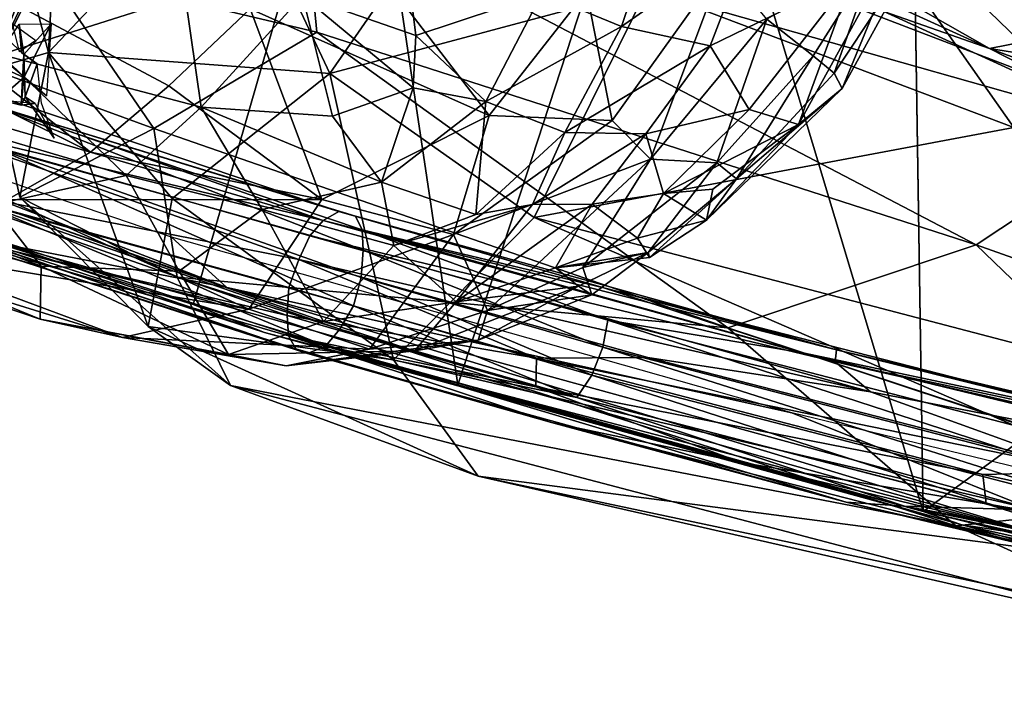
# Model space of a CAD drawing. Units: inches. Extents: x -15 to 15, y -15 to 15.
# Drawn here: x -5 to -3.4, y -14.1 to -13 of the extents above; entities that cross this region are included whole.
import ezdxf

# ---------------------------------------------------------------- set-up
doc = ezdxf.new("R2010")
doc.units = ezdxf.units.IN
doc.header["$MEASUREMENT"] = 0
doc.layers.add('SEAT-FABRIC', color=5, linetype='Continuous')
doc.layers.add('SEAT-SHELL', color=5, linetype='Continuous')

msp = doc.modelspace()

# ---------------------------------------------------------------- linework, layer by layer
at = {"layer": 'SEAT-FABRIC'}
for points in [[(-2.6207, -13.1066, 23.985), (-4.2544, -12.6688, 24.9356), (-4.1257, -12.5999, 25.017)], [(-2.7764, -12.892, 24.2407), (-2.6207, -13.1066, 23.985), (-4.1257, -12.5999, 25.017)], [(-3.9456, -12.9475, 26.4099), (-3.3579, -13.1707, 26.1942), (-3.7529, -12.6074, 26.3764)], [(-3.3579, -13.1707, 26.1942), (-2.5019, -12.9282, 25.9887), (-3.7529, -12.6074, 26.3764)], [(-5.6551, -12.8021, 27.1622), (-4.8374, -13.2101, 26.5554), (-5.5139, -12.6757, 27.247)], [(-4.8374, -13.2101, 26.5554), (-4.7118, -13.1036, 26.6311), (-5.5139, -12.6757, 27.247)], [(-5.5139, -12.6757, 27.247), (-4.7118, -13.1036, 26.6311), (-4.5814, -12.98, 26.683)], [(-3.1451, -13.1773, 24.1968), (-4.4962, -12.794, 24.9624), (-4.2544, -12.6688, 24.9356)], [(-4.2544, -12.6688, 24.9356), (-2.6207, -13.1066, 23.985), (-3.1451, -13.1773, 24.1968)], [(-4.131, -12.7095, 25.0462), (-3.8644, -12.7779, 24.6752), (-3.3968, -13.0436, 24.5523)], [(-3.9, -12.867, 24.9009), (-4.131, -12.7095, 25.0462), (-3.3968, -13.0436, 24.5523)], [(-4.8458, -12.7575, 25.5091), (-4.8529, -12.7159, 25.3237), (-4.9964, -13.0768, 25.4265)], [(-4.8529, -12.7159, 25.3237), (-4.9128, -12.9133, 25.2586), (-4.9964, -13.0768, 25.4265)], [(-4.4537, -13.0837, 26.3327), (-4.6142, -12.7422, 26.1906), (-4.9043, -13.0503, 25.9491)], [(-4.9043, -13.0503, 25.9491), (-4.6142, -12.7422, 26.1906), (-4.8891, -12.752, 25.7791)], [(-4.6142, -12.7422, 26.1906), (-4.4537, -13.0837, 26.3327), (-4.2328, -12.7643, 26.4051)], [(-4.8458, -12.7575, 25.5091), (-4.9964, -13.0768, 25.4265), (-4.9416, -12.9111, 25.7097)], [(-4.9043, -13.0503, 25.9491), (-4.8891, -12.752, 25.7791), (-4.9416, -12.9111, 25.7097)], [(-4.2328, -12.7643, 26.4051), (-4.4537, -13.0837, 26.3327), (-3.9456, -12.9475, 26.4099)], [(-3.1577, -12.9966, 24.1491), (-3.3968, -13.0436, 24.5523), (-3.8644, -12.7779, 24.6752)], [(-4.9709, -13.2862, 26.4698), (-4.8374, -13.2101, 26.5554), (-5.6551, -12.8021, 27.1622)], [(-4.4744, -13.0174, 24.8931), (-4.9128, -12.9133, 25.2586), (-4.4962, -12.794, 24.9624)], [(-4.5814, -12.98, 26.683), (-4.1985, -13.151, 26.3169), (-4.4621, -12.8067, 26.7348)], [(-3.4182, -13.3586, 24.3249), (-4.4744, -13.0174, 24.8931), (-4.4962, -12.794, 24.9624)], [(-4.4962, -12.794, 24.9624), (-3.1451, -13.1773, 24.1968), (-3.4182, -13.3586, 24.3249)], [(-4.1985, -13.151, 26.3169), (-4.0428, -12.9519, 26.3745), (-4.4621, -12.8067, 26.7348)], [(-3.9251, -12.826, 25.1034), (-3.9863, -13.0087, 25.0831), (-4.114, -12.9559, 25.0636)], [(-3.7759, -12.8611, 25.1574), (-3.9863, -13.0087, 25.0831), (-3.9251, -12.826, 25.1034)], [(-3.5194, -12.8314, 25.2631), (-3.7029, -13.1659, 25.3334), (-3.6159, -12.9278, 25.2246)], [(-3.6329, -13.1081, 25.4171), (-3.7029, -13.1659, 25.3334), (-3.5194, -12.8314, 25.2631)], [(-3.4953, -12.8561, 25.4499), (-3.6329, -13.1081, 25.4171), (-3.5194, -12.8314, 25.2631)], [(-3.6459, -13.0834, 25.55), (-3.6329, -13.1081, 25.4171), (-3.4953, -12.8561, 25.4499)], [(-3.6459, -13.0834, 25.55), (-3.4953, -12.8561, 25.4499), (-3.5806, -12.8992, 25.624)], [(-3.8446, -13.0396, 25.1668), (-3.9863, -13.0087, 25.0831), (-3.7759, -12.8611, 25.1574)], [(-3.9, -12.867, 24.9009), (-3.3968, -13.0436, 24.5523), (-3.2683, -13.1095, 24.7179)], [(-3.4619, -12.9215, 24.9691), (-3.9, -12.867, 24.9009), (-3.2683, -13.1095, 24.7179)], [(-3.8446, -13.0396, 25.1668), (-3.7759, -12.8611, 25.1574), (-3.6159, -12.9278, 25.2246)], [(-3.7537, -12.9966, 25.9692), (-3.6794, -13.0557, 25.6306), (-3.5806, -12.8992, 25.624)], [(-3.6459, -13.0834, 25.55), (-3.5806, -12.8992, 25.624), (-3.6794, -13.0557, 25.6306)], [(-4.6857, -12.9596, 25.0239), (-4.9807, -13.0532, 25.1714), (-4.9978, -12.9049, 25.1718)], [(-4.9964, -13.0768, 25.4265), (-4.9043, -13.0503, 25.9491), (-4.9416, -12.9111, 25.7097)], [(-4.9128, -12.9133, 25.2586), (-4.7355, -13.172, 25.0709), (-4.9964, -13.0768, 25.4265)], [(-4.9128, -12.9133, 25.2586), (-4.4744, -13.0174, 24.8931), (-4.7355, -13.172, 25.0709)], [(-4.0013, -13.1591, 26.1302), (-3.824, -12.9114, 26.1717), (-4.0428, -12.9519, 26.3745)], [(-4.0013, -13.1591, 26.1302), (-3.9401, -13.2214, 25.9422), (-3.824, -12.9114, 26.1717)], [(-3.9401, -13.2214, 25.9422), (-3.7537, -12.9966, 25.9692), (-3.824, -12.9114, 26.1717)], [(-3.7818, -13.1414, 25.231), (-3.8446, -13.0396, 25.1668), (-3.6159, -12.9278, 25.2246)], [(-3.7818, -13.1414, 25.231), (-3.6159, -12.9278, 25.2246), (-3.7029, -13.1659, 25.3334)], [(-3.4619, -12.9215, 24.9691), (-3.2683, -13.1095, 24.7179), (-2.6754, -12.9917, 24.5352)], [(-4.4975, -12.9593, 24.9687), (-4.3258, -12.9449, 24.99), (-4.3158, -13.0232, 24.9586)], [(-4.4537, -13.0837, 26.3327), (-4.1262, -13.3147, 26.2706), (-3.9456, -12.9475, 26.4099)], [(-4.3158, -13.0232, 24.9586), (-4.3258, -12.9449, 24.99), (-4.114, -12.9559, 25.0636)], [(-3.9456, -12.9475, 26.4099), (-4.1262, -13.3147, 26.2706), (-3.3579, -13.1707, 26.1942)], [(-4.66, -13.1378, 25.0383), (-4.9807, -13.0532, 25.1714), (-4.6857, -12.9596, 25.0239)], [(-4.66, -13.1378, 25.0383), (-4.6857, -12.9596, 25.0239), (-4.4975, -12.9593, 24.9687)], [(-4.4497, -13.1522, 24.9914), (-4.66, -13.1378, 25.0383), (-4.4975, -12.9593, 24.9687)], [(-4.3158, -13.0232, 24.9586), (-4.3204, -13.1067, 24.9637), (-4.4975, -12.9593, 24.9687)], [(-4.4497, -13.1522, 24.9914), (-4.4975, -12.9593, 24.9687), (-4.3204, -13.1067, 24.9637)], [(-4.2038, -13.1286, 24.9888), (-4.3158, -13.0232, 24.9586), (-4.114, -12.9559, 25.0636)], [(-3.9863, -13.0087, 25.0831), (-4.2038, -13.1286, 24.9888), (-4.114, -12.9559, 25.0636)], [(-4.0428, -12.9519, 26.3745), (-4.1985, -13.151, 26.3169), (-4.0013, -13.1591, 26.1302)], [(-4.7118, -13.1036, 26.6311), (-4.4665, -13.2858, 26.3196), (-4.5814, -12.98, 26.683)], [(-4.4665, -13.2858, 26.3196), (-4.1985, -13.151, 26.3169), (-4.5814, -12.98, 26.683)], [(-3.9401, -13.2214, 25.9422), (-3.8337, -13.227, 25.5895), (-3.7537, -12.9966, 25.9692)], [(-3.6794, -13.0557, 25.6306), (-3.7537, -12.9966, 25.9692), (-3.8337, -13.227, 25.5895)], [(-3.0047, -13.1888, 24.3956), (-3.3968, -13.0436, 24.5523), (-3.1577, -12.9966, 24.1491)], [(-4.968, -13.0307, 25.331), (-4.9513, -13.0048, 25.3471), (-4.948, -13.0502, 25.3247)], [(-4.9248, -13.031, 25.3375), (-4.951, -13.049, 25.3418), (-4.9623, -13.0039, 25.3479)], [(-4.9002, -13.0044, 25.3337), (-4.944, -13.0533, 25.3435), (-4.9513, -13.0048, 25.3471)], [(-4.9513, -13.0048, 25.3471), (-4.944, -13.0533, 25.3435), (-4.948, -13.0502, 25.3247)], [(-4.9439, -13.0901, 25.2953), (-4.944, -13.0533, 25.3435), (-4.9002, -13.0044, 25.3337)], [(-4.9077, -13.1198, 25.2976), (-4.9439, -13.0901, 25.2953), (-4.9002, -13.0044, 25.3337)], [(-4.0772, -13.1784, 25.0542), (-4.2038, -13.1286, 24.9888), (-3.9863, -13.0087, 25.0831)], [(-4.0772, -13.1784, 25.0542), (-3.9863, -13.0087, 25.0831), (-3.8446, -13.0396, 25.1668)], [(-3.8162, -13.4915, 24.5958), (-4.7355, -13.172, 25.0709), (-4.4744, -13.0174, 24.8931)], [(-4.4744, -13.0174, 24.8931), (-3.4182, -13.3586, 24.3249), (-3.8162, -13.4915, 24.5958)], [(-4.2038, -13.1286, 24.9888), (-4.3204, -13.1067, 24.9637), (-4.3158, -13.0232, 24.9586)], [(-4.0772, -13.1784, 25.0542), (-3.8446, -13.0396, 25.1668), (-3.9473, -13.1805, 25.1576)], [(-3.8446, -13.0396, 25.1668), (-3.7818, -13.1414, 25.231), (-3.9473, -13.1805, 25.1576)], [(-3.0047, -13.1888, 24.3956), (-2.889, -13.1252, 24.5861), (-3.3968, -13.0436, 24.5523)], [(-2.889, -13.1252, 24.5861), (-3.2683, -13.1095, 24.7179), (-3.3968, -13.0436, 24.5523)], [(-4.9807, -13.0532, 25.1714), (-4.7799, -13.2472, 25.136), (-5.1136, -13.1487, 25.2912)], [(-4.9964, -13.0768, 25.4265), (-4.9503, -13.2822, 25.3934), (-4.9043, -13.0503, 25.9491)], [(-4.9807, -13.0532, 25.1714), (-4.66, -13.1378, 25.0383), (-4.7799, -13.2472, 25.136)], [(-4.9503, -13.2822, 25.3934), (-4.7447, -13.4895, 25.7804), (-4.9043, -13.0503, 25.9491)], [(-4.944, -13.0533, 25.3435), (-4.9439, -13.0901, 25.2953), (-4.9485, -13.1349, 25.3222)], [(-4.944, -13.0533, 25.3435), (-4.9485, -13.1349, 25.3222), (-4.9417, -13.1212, 25.3607)], [(-4.944, -13.0533, 25.3435), (-4.9229, -13.0685, 25.4007), (-4.948, -13.0502, 25.3247)], [(-4.9417, -13.1212, 25.3607), (-4.9229, -13.0685, 25.4007), (-4.944, -13.0533, 25.3435)], [(-4.7064, -13.2842, 26.107), (-4.9043, -13.0503, 25.9491), (-4.7447, -13.4895, 25.7804)], [(-4.7064, -13.2842, 26.107), (-4.4537, -13.0837, 26.3327), (-4.9043, -13.0503, 25.9491)], [(-3.8337, -13.227, 25.5895), (-3.802, -13.2528, 25.5066), (-3.6794, -13.0557, 25.6306)], [(-3.802, -13.2528, 25.5066), (-3.6459, -13.0834, 25.55), (-3.6794, -13.0557, 25.6306)], [(-4.7355, -13.172, 25.0709), (-4.9503, -13.2822, 25.3934), (-4.9964, -13.0768, 25.4265)], [(-4.9705, -13.0782, 25.3019), (-4.9846, -13.1254, 25.3082), (-4.9439, -13.0901, 25.2953)], [(-4.9485, -13.1349, 25.3222), (-4.9439, -13.0901, 25.2953), (-4.9846, -13.1254, 25.3082)], [(-4.7064, -13.2842, 26.107), (-4.3517, -13.543, 26.0044), (-4.4537, -13.0837, 26.3327)], [(-4.3517, -13.543, 26.0044), (-4.1262, -13.3147, 26.2706), (-4.4537, -13.0837, 26.3327)], [(-3.6459, -13.0834, 25.55), (-3.802, -13.2528, 25.5066), (-3.6329, -13.1081, 25.4171)], [(-4.7118, -13.1036, 26.6311), (-4.8374, -13.2101, 26.5554), (-4.4665, -13.2858, 26.3196)], [(-4.3204, -13.1067, 24.9637), (-4.371, -13.2582, 25.039), (-4.4497, -13.1522, 24.9914)], [(-4.2038, -13.1286, 24.9888), (-4.371, -13.2582, 25.039), (-4.3204, -13.1067, 24.9637)], [(-3.6329, -13.1081, 25.4171), (-3.802, -13.2528, 25.5066), (-3.8501, -13.3189, 25.3693)], [(-3.7029, -13.1659, 25.3334), (-3.6329, -13.1081, 25.4171), (-3.8501, -13.3189, 25.3693)], [(-5.6415, -13.1156, 25.7743), (-4.9161, -13.393, 25.3901), (-5.5045, -13.2373, 25.8922)], [(-4.9933, -13.2947, 25.3132), (-4.9161, -13.393, 25.3901), (-5.6415, -13.1156, 25.7743)], [(-4.9485, -13.1349, 25.3222), (-4.9261, -13.1322, 25.3281), (-4.9417, -13.1212, 25.3607)], [(-4.9417, -13.1212, 25.3607), (-4.9261, -13.1322, 25.3281), (-4.8957, -13.1878, 25.3475)], [(-4.9261, -13.1322, 25.3281), (-4.9485, -13.1349, 25.3222), (-4.9846, -13.1254, 25.3082)], [(-4.562, -13.3021, 25.0958), (-4.7799, -13.2472, 25.136), (-4.66, -13.1378, 25.0383)], [(-4.4497, -13.1522, 24.9914), (-4.371, -13.2582, 25.039), (-4.66, -13.1378, 25.0383)], [(-4.371, -13.2582, 25.039), (-4.562, -13.3021, 25.0958), (-4.66, -13.1378, 25.0383)], [(-4.2038, -13.1286, 24.9888), (-4.2199, -13.3101, 25.0964), (-4.371, -13.2582, 25.039)], [(-4.2199, -13.3101, 25.0964), (-4.2038, -13.1286, 24.9888), (-4.0772, -13.1784, 25.0542)], [(-5.1136, -13.1487, 25.2912), (-4.7799, -13.2472, 25.136), (-4.9933, -13.2947, 25.3132)], [(-4.4665, -13.2858, 26.3196), (-4.2559, -13.3418, 26.0992), (-4.1985, -13.151, 26.3169)], [(-4.1985, -13.151, 26.3169), (-4.2559, -13.3418, 26.0992), (-4.0013, -13.1591, 26.1302)], [(-3.7818, -13.1414, 25.231), (-3.9191, -13.2763, 25.1879), (-3.9473, -13.1805, 25.1576)], [(-3.7818, -13.1414, 25.231), (-3.7029, -13.1659, 25.3334), (-3.9191, -13.2763, 25.1879)], [(-4.7355, -13.172, 25.0709), (-4.6983, -13.4106, 25.1811), (-4.9503, -13.2822, 25.3934)], [(-4.7355, -13.172, 25.0709), (-3.8162, -13.4915, 24.5958), (-4.6983, -13.4106, 25.1811)], [(-4.0013, -13.1591, 26.1302), (-4.2559, -13.3418, 26.0992), (-3.9401, -13.2214, 25.9422)], [(-4.1262, -13.3147, 26.2706), (-2.4675, -13.7493, 25.6244), (-3.3579, -13.1707, 26.1942)], [(-3.7029, -13.1659, 25.3334), (-3.8402, -13.2693, 25.251), (-3.9191, -13.2763, 25.1879)], [(-3.8402, -13.2693, 25.251), (-3.7029, -13.1659, 25.3334), (-3.8501, -13.3189, 25.3693)], [(-4.1293, -13.2941, 25.1268), (-4.2199, -13.3101, 25.0964), (-4.0772, -13.1784, 25.0542)], [(-4.1293, -13.2941, 25.1268), (-4.0772, -13.1784, 25.0542), (-3.9473, -13.1805, 25.1576)], [(-4.1293, -13.2941, 25.1268), (-3.9473, -13.1805, 25.1576), (-4.0334, -13.2936, 25.1437)], [(-3.9473, -13.1805, 25.1576), (-3.9191, -13.2763, 25.1879), (-4.0334, -13.2936, 25.1437)], [(-2.6919, -13.6163, 23.9794), (-3.4182, -13.3586, 24.3249), (-3.1451, -13.1773, 24.1968)], [(-4.8374, -13.2101, 26.5554), (-4.9709, -13.2862, 26.4698), (-4.4665, -13.2858, 26.3196)], [(-4.2013, -13.4641, 25.7065), (-3.9401, -13.2214, 25.9422), (-4.2559, -13.3418, 26.0992)], [(-4.2013, -13.4641, 25.7065), (-4.0485, -13.3951, 25.6031), (-3.9401, -13.2214, 25.9422)], [(-3.8337, -13.227, 25.5895), (-3.9401, -13.2214, 25.9422), (-4.0485, -13.3951, 25.6031)], [(-4.0485, -13.3951, 25.6031), (-3.9437, -13.3709, 25.4176), (-3.8337, -13.227, 25.5895)], [(-3.802, -13.2528, 25.5066), (-3.8337, -13.227, 25.5895), (-3.9437, -13.3709, 25.4176)], [(-5.5045, -13.2373, 25.8922), (-4.9161, -13.393, 25.3901), (-4.9181, -13.4777, 25.6758)], [(-5.3266, -13.3395, 26.0854), (-5.5045, -13.2373, 25.8922), (-4.9181, -13.4777, 25.6758)], [(-4.9933, -13.2947, 25.3132), (-4.7799, -13.2472, 25.136), (-4.6953, -13.4007, 25.2398)], [(-4.562, -13.3021, 25.0958), (-4.6953, -13.4007, 25.2398), (-4.7799, -13.2472, 25.136)], [(-4.371, -13.2582, 25.039), (-4.3514, -13.3594, 25.1393), (-4.562, -13.3021, 25.0958)], [(-4.371, -13.2582, 25.039), (-4.2199, -13.3101, 25.0964), (-4.3514, -13.3594, 25.1393)], [(-3.802, -13.2528, 25.5066), (-3.9437, -13.3709, 25.4176), (-3.9416, -13.3787, 25.3201)], [(-3.8501, -13.3189, 25.3693), (-3.802, -13.2528, 25.5066), (-3.9416, -13.3787, 25.3201)], [(-4.6131, -13.584, 25.3888), (-4.7447, -13.4895, 25.7804), (-4.9503, -13.2822, 25.3934)], [(-4.6131, -13.584, 25.3888), (-4.9503, -13.2822, 25.3934), (-4.6983, -13.4106, 25.1811)], [(-3.9191, -13.2763, 25.1879), (-3.9611, -13.3478, 25.2306), (-4.0334, -13.2936, 25.1437)], [(-3.8501, -13.3189, 25.3693), (-3.9611, -13.3478, 25.2306), (-3.9191, -13.2763, 25.1879)], [(-3.8402, -13.2693, 25.251), (-3.8501, -13.3189, 25.3693), (-3.9191, -13.2763, 25.1879)], [(-4.5835, -13.4618, 26.0486), (-4.9709, -13.2862, 26.4698), (-5.0744, -13.3409, 26.3546)], [(-4.9933, -13.2947, 25.3132), (-4.6953, -13.4007, 25.2398), (-4.9161, -13.393, 25.3901)], [(-4.9709, -13.2862, 26.4698), (-4.5835, -13.4618, 26.0486), (-4.4665, -13.2858, 26.3196)], [(-4.3517, -13.543, 26.0044), (-4.7064, -13.2842, 26.107), (-4.7447, -13.4895, 25.7804)], [(-4.4665, -13.2858, 26.3196), (-4.5835, -13.4618, 26.0486), (-4.2559, -13.3418, 26.0992)], [(-4.3514, -13.3594, 25.1393), (-4.1293, -13.2941, 25.1268), (-4.2515, -13.4497, 25.2461)], [(-4.3514, -13.3594, 25.1393), (-4.2199, -13.3101, 25.0964), (-4.1293, -13.2941, 25.1268)], [(-4.0334, -13.2936, 25.1437), (-4.0921, -13.3955, 25.2257), (-4.2515, -13.4497, 25.2461)], [(-4.1293, -13.2941, 25.1268), (-4.0334, -13.2936, 25.1437), (-4.2515, -13.4497, 25.2461)], [(-4.0334, -13.2936, 25.1437), (-3.9611, -13.3478, 25.2306), (-4.0921, -13.3955, 25.2257)], [(-4.6953, -13.4007, 25.2398), (-4.562, -13.3021, 25.0958), (-4.4641, -13.4815, 25.2968)], [(-4.4641, -13.4815, 25.2968), (-4.562, -13.3021, 25.0958), (-4.3514, -13.3594, 25.1393)], [(-4.3517, -13.543, 26.0044), (-2.7178, -13.9253, 25.4074), (-4.1262, -13.3147, 26.2706)], [(-2.7178, -13.9253, 25.4074), (-2.4675, -13.7493, 25.6244), (-4.1262, -13.3147, 26.2706)], [(-3.8501, -13.3189, 25.3693), (-3.9416, -13.3787, 25.3201), (-3.9611, -13.3478, 25.2306)], [(-5.3266, -13.3395, 26.0854), (-4.786, -13.507, 25.8838), (-5.1671, -13.3657, 26.2343)], [(-4.9181, -13.4777, 25.6758), (-4.786, -13.507, 25.8838), (-5.3266, -13.3395, 26.0854)], [(-4.5835, -13.4618, 26.0486), (-5.0744, -13.3409, 26.3546), (-5.1671, -13.3657, 26.2343)], [(-4.3905, -13.5256, 25.7492), (-4.2559, -13.3418, 26.0992), (-4.5835, -13.4618, 26.0486)], [(-4.2013, -13.4641, 25.7065), (-4.2559, -13.3418, 26.0992), (-4.3905, -13.5256, 25.7492)], [(-4.3514, -13.3594, 25.1393), (-4.2515, -13.4497, 25.2461), (-4.4641, -13.4815, 25.2968)], [(-3.9611, -13.3478, 25.2306), (-3.9416, -13.3787, 25.3201), (-4.0921, -13.3955, 25.2257)], [(-3.0009, -13.761, 24.2469), (-3.8162, -13.4915, 24.5958), (-3.4182, -13.3586, 24.3249)], [(-3.0009, -13.761, 24.2469), (-3.4182, -13.3586, 24.3249), (-2.6919, -13.6163, 23.9794)], [(-4.786, -13.507, 25.8838), (-4.5835, -13.4618, 26.0486), (-5.1671, -13.3657, 26.2343)], [(-4.0921, -13.3955, 25.2257), (-3.9416, -13.3787, 25.3201), (-3.9437, -13.3709, 25.4176)], [(-4.0553, -13.4249, 25.3126), (-4.0921, -13.3955, 25.2257), (-3.9437, -13.3709, 25.4176)], [(-4.034, -13.4389, 25.4295), (-4.0553, -13.4249, 25.3126), (-3.9437, -13.3709, 25.4176)], [(-3.9437, -13.3709, 25.4176), (-4.0485, -13.3951, 25.6031), (-4.034, -13.4389, 25.4295)], [(-4.6159, -13.5346, 25.4731), (-4.9181, -13.4777, 25.6758), (-4.9161, -13.393, 25.3901)], [(-4.6953, -13.4007, 25.2398), (-4.6159, -13.5346, 25.4731), (-4.9161, -13.393, 25.3901)], [(-4.6953, -13.4007, 25.2398), (-4.4641, -13.4815, 25.2968), (-4.6159, -13.5346, 25.4731)], [(-4.0553, -13.4249, 25.3126), (-4.2515, -13.4497, 25.2461), (-4.0921, -13.3955, 25.2257)], [(-4.2013, -13.4641, 25.7065), (-4.034, -13.4389, 25.4295), (-4.0485, -13.3951, 25.6031)], [(-4.6131, -13.584, 25.3888), (-4.6983, -13.4106, 25.1811), (-3.4509, -13.8089, 24.643)], [(-3.8162, -13.4915, 24.5958), (-3.4509, -13.8089, 24.643), (-4.6983, -13.4106, 25.1811)], [(-4.2162, -13.5115, 25.5231), (-4.3181, -13.5283, 25.409), (-4.0553, -13.4249, 25.3126)], [(-4.0553, -13.4249, 25.3126), (-4.3181, -13.5283, 25.409), (-4.2515, -13.4497, 25.2461)], [(-4.034, -13.4389, 25.4295), (-4.2162, -13.5115, 25.5231), (-4.0553, -13.4249, 25.3126)], [(-4.2013, -13.4641, 25.7065), (-4.2162, -13.5115, 25.5231), (-4.034, -13.4389, 25.4295)], [(-4.4641, -13.4815, 25.2968), (-4.2515, -13.4497, 25.2461), (-4.3181, -13.5283, 25.409)], [(-4.786, -13.507, 25.8838), (-4.3905, -13.5256, 25.7492), (-4.5835, -13.4618, 26.0486)], [(-4.3905, -13.5256, 25.7492), (-4.2162, -13.5115, 25.5231), (-4.2013, -13.4641, 25.7065)], [(-4.9181, -13.4777, 25.6758), (-4.6159, -13.5346, 25.4731), (-4.5239, -13.5527, 25.62)], [(-4.786, -13.507, 25.8838), (-4.9181, -13.4777, 25.6758), (-4.5239, -13.5527, 25.62)], [(-4.4641, -13.4815, 25.2968), (-4.3181, -13.5283, 25.409), (-4.6159, -13.5346, 25.4731)], [(-4.7447, -13.4895, 25.7804), (-4.2163, -13.7294, 25.5433), (-4.3517, -13.543, 26.0044)], [(-4.6131, -13.584, 25.3888), (-4.2163, -13.7294, 25.5433), (-4.7447, -13.4895, 25.7804)], [(-3.4509, -13.8089, 24.643), (-3.8162, -13.4915, 24.5958), (-3.0009, -13.761, 24.2469)], [(-4.786, -13.507, 25.8838), (-4.5239, -13.5527, 25.62), (-4.3905, -13.5256, 25.7492)], [(-4.3905, -13.5256, 25.7492), (-4.5239, -13.5527, 25.62), (-4.2162, -13.5115, 25.5231)], [(-4.5239, -13.5527, 25.62), (-4.3181, -13.5283, 25.409), (-4.2162, -13.5115, 25.5231)], [(-4.5239, -13.5527, 25.62), (-4.6159, -13.5346, 25.4731), (-4.3181, -13.5283, 25.409)], [(-4.3517, -13.543, 26.0044), (-4.2163, -13.7294, 25.5433), (-2.7178, -13.9253, 25.4074)], [(-3.0317, -13.9998, 24.7747), (-4.6131, -13.584, 25.3888), (-3.4509, -13.8089, 24.643)], [(-4.2163, -13.7294, 25.5433), (-4.6131, -13.584, 25.3888), (-3.0317, -13.9998, 24.7747)], [(-4.2163, -13.7294, 25.5433), (-2.7856, -14.0333, 25.0593), (-2.7178, -13.9253, 25.4074)], [(-4.2163, -13.7294, 25.5433), (-3.0317, -13.9998, 24.7747), (-2.7856, -14.0333, 25.0593)], [(-3.4509, -13.8089, 24.643), (-3.0009, -13.761, 24.2469), (-2.6408, -13.9882, 24.3825)], [(-3.4509, -13.8089, 24.643), (-2.6408, -13.9882, 24.3825), (-3.0317, -13.9998, 24.7747)]]:
    msp.add_3dface(points, dxfattribs=at)
for points, invisible_edges in [([(-4.9439, -13.0901, 25.2953), (-4.9077, -13.1198, 25.2976), (-5.003, -13.0404, 25.2616)], 12), ([(-4.9705, -13.0782, 25.3019), (-4.9439, -13.0901, 25.2953), (-5.003, -13.0404, 25.2616)], 2), ([(-4.9155, -13.1317, 25.3857), (-4.9229, -13.0685, 25.4007), (-4.9417, -13.1212, 25.3607)], 12), ([(-4.9155, -13.1317, 25.3857), (-4.9417, -13.1212, 25.3607), (-4.8957, -13.1878, 25.3475)], 1)]:
    msp.add_3dface(points, dxfattribs=dict(at, invisible_edges=invisible_edges))
at = {"layer": 'SEAT-SHELL'}
for points in [[(-3.5034, -13.7862, 24.2416), (-3.8922, -12.4906, 21.0315), (-3.5296, -12.1, 19.4037)], [(-4.9131, -12.5763, 22.7768), (-5.7468, -13.0858, 25.3932), (-5.5912, -12.2171, 22.9564)], [(-4.2489, -13.5831, 24.567), (-4.4064, -12.5281, 21.8822), (-3.8922, -12.4906, 21.0315)], [(-3.5034, -13.7862, 24.2416), (-4.2489, -13.5831, 24.567), (-3.8922, -12.4906, 21.0315)], [(-4.6725, -13.4544, 24.7801), (-5.36, -13.2391, 25.1996), (-4.4064, -12.5281, 21.8822)], [(-4.4064, -12.5281, 21.8822), (-5.36, -13.2391, 25.1996), (-4.9131, -12.5763, 22.7768)], [(-4.2489, -13.5831, 24.567), (-4.6725, -13.4544, 24.7801), (-4.4064, -12.5281, 21.8822)], [(-5.36, -13.2391, 25.1996), (-5.7468, -13.0858, 25.3932), (-4.9131, -12.5763, 22.7768)], [(-4.4392, -13.3053, 24.8825), (-6.099, -12.7441, 25.8537), (-5.0008, -13.1328, 25.2679)], [(-5.781, -12.9325, 25.5568), (-6.099, -12.7441, 25.8537), (-4.4643, -13.3193, 24.8412)], [(-4.4643, -13.3193, 24.8412), (-6.099, -12.7441, 25.8537), (-4.4392, -13.3053, 24.8825)], [(-5.743, -12.9928, 25.6516), (-6.5176, -12.7536, 26.1227), (-4.6186, -13.4271, 24.941)], [(-4.6186, -13.4271, 24.941), (-6.5176, -12.7536, 26.1227), (-4.9679, -13.3591, 25.0622)], [(-5.116, -13.1658, 25.1445), (-5.781, -12.9325, 25.5568), (-4.4643, -13.3193, 24.8412)], [(-5.743, -12.9928, 25.6516), (-4.6186, -13.4271, 24.941), (-4.7075, -13.3464, 25.0327)], [(-4.4895, -13.5329, 24.927), (-6.0602, -12.9986, 25.8658), (-5.0966, -13.3366, 25.1822)], [(-5.6785, -13.1266, 25.6521), (-6.0602, -12.9986, 25.8658), (-4.4895, -13.5329, 24.927)], [(-2.7282, -13.9583, 23.9575), (-3.5034, -13.7862, 24.2416), (-2.5417, -13.0838, 21.1411)], [(-5.0189, -13.2909, 25.3273), (-5.6785, -13.1266, 25.6521), (-4.4606, -13.5208, 24.9664)], [(-4.4606, -13.5208, 24.9664), (-5.6785, -13.1266, 25.6521), (-4.4895, -13.5329, 24.927)], [(-4.4021, -13.3343, 24.9638), (-5.0008, -13.1328, 25.2679), (-4.4006, -13.3671, 24.9942)], [(-5.0008, -13.1328, 25.2679), (-4.991, -13.2027, 25.3261), (-4.4006, -13.3671, 24.9942)], [(-4.4392, -13.3053, 24.8825), (-5.0008, -13.1328, 25.2679), (-4.4125, -13.3127, 24.9278)], [(-4.4125, -13.3127, 24.9278), (-5.0008, -13.1328, 25.2679), (-4.4021, -13.3343, 24.9638)], [(-5.1245, -13.2605, 25.1343), (-5.116, -13.1658, 25.1445), (-4.5032, -13.3822, 24.8013)], [(-4.4859, -13.3443, 24.8172), (-5.116, -13.1658, 25.1445), (-4.4643, -13.3193, 24.8412)], [(-4.5032, -13.3822, 24.8013), (-5.116, -13.1658, 25.1445), (-4.4859, -13.3443, 24.8172)], [(-4.991, -13.2027, 25.3261), (-5.0189, -13.2909, 25.3273), (-4.4161, -13.4566, 25.0092)], [(-4.4035, -13.4111, 25.0098), (-4.991, -13.2027, 25.3261), (-4.4161, -13.4566, 25.0092)], [(-4.4006, -13.3671, 24.9942), (-4.991, -13.2027, 25.3261), (-4.4035, -13.4111, 25.0098)], [(-4.9679, -13.3591, 25.0622), (-5.36, -13.2391, 25.1996), (-4.5587, -13.499, 24.7771)], [(-4.6725, -13.4544, 24.7801), (-4.5587, -13.499, 24.7771), (-5.36, -13.2391, 25.1996)], [(-4.5195, -13.427, 24.8032), (-5.1245, -13.2605, 25.1343), (-4.5032, -13.3822, 24.8013)], [(-5.0966, -13.3366, 25.1822), (-5.1245, -13.2605, 25.1343), (-4.522, -13.4718, 24.8192)], [(-4.522, -13.4718, 24.8192), (-5.1245, -13.2605, 25.1343), (-4.5195, -13.427, 24.8032)], [(-4.4379, -13.494, 24.995), (-5.0189, -13.2909, 25.3273), (-4.4606, -13.5208, 24.9664)], [(-4.4161, -13.4566, 25.0092), (-5.0189, -13.2909, 25.3273), (-4.4379, -13.494, 24.995)], [(-4.4643, -13.3193, 24.8412), (-4.4392, -13.3053, 24.8825), (-3.6418, -13.527, 24.5019)], [(-3.6418, -13.527, 24.5019), (-4.4392, -13.3053, 24.8825), (-4.0148, -13.4273, 24.7239)], [(-4.4392, -13.3053, 24.8825), (-4.4125, -13.3127, 24.9278), (-4.0148, -13.4273, 24.7239)], [(-4.0148, -13.4273, 24.7239), (-4.4125, -13.3127, 24.9278), (-4.4021, -13.3343, 24.9638)], [(-4.4859, -13.3443, 24.8172), (-4.4643, -13.3193, 24.8412), (-3.644, -13.546, 24.4515)], [(-3.644, -13.546, 24.4515), (-4.4643, -13.3193, 24.8412), (-3.6418, -13.527, 24.5019)], [(-4.5198, -13.5047, 24.8486), (-5.0966, -13.3366, 25.1822), (-4.522, -13.4718, 24.8192)], [(-4.4895, -13.5329, 24.927), (-5.0966, -13.3366, 25.1822), (-4.5083, -13.5254, 24.8852)], [(-4.5083, -13.5254, 24.8852), (-5.0966, -13.3366, 25.1822), (-4.5198, -13.5047, 24.8486)], [(-4.5032, -13.3822, 24.8013), (-4.4859, -13.3443, 24.8172), (-3.5878, -13.5944, 24.3887)], [(-3.5878, -13.5944, 24.3887), (-4.4859, -13.3443, 24.8172), (-3.644, -13.546, 24.4515)], [(-4.4021, -13.3343, 24.9638), (-4.4006, -13.3671, 24.9942), (-4.0084, -13.4793, 24.7941)], [(-3.6935, -13.5322, 24.6194), (-4.4021, -13.3343, 24.9638), (-4.0084, -13.4793, 24.7941)], [(-4.0148, -13.4273, 24.7239), (-4.4021, -13.3343, 24.9638), (-3.6935, -13.5322, 24.6194)], [(-3.2965, -13.8288, 24.2784), (-4.9679, -13.3591, 25.0622), (-4.5587, -13.499, 24.7771)], [(-4.6186, -13.4271, 24.941), (-4.9679, -13.3591, 25.0622), (-3.2965, -13.8288, 24.2784)], [(-4.6186, -13.4271, 24.941), (-3.7134, -13.6278, 24.5436), (-4.7075, -13.3464, 25.0327)], [(-4.4006, -13.3671, 24.9942), (-4.4035, -13.4111, 25.0098), (-4.0165, -13.5228, 24.8129)], [(-4.0084, -13.4793, 24.7941), (-4.4006, -13.3671, 24.9942), (-4.0165, -13.5228, 24.8129)], [(-4.1229, -13.5405, 24.6026), (-4.5195, -13.427, 24.8032), (-4.5032, -13.3822, 24.8013)], [(-3.9444, -13.5393, 24.5275), (-4.5032, -13.3822, 24.8013), (-3.5878, -13.5944, 24.3887)], [(-4.1229, -13.5405, 24.6026), (-4.5032, -13.3822, 24.8013), (-3.9444, -13.5393, 24.5275)], [(-4.4035, -13.4111, 25.0098), (-4.4161, -13.4566, 25.0092), (-4.034, -13.5676, 24.8146)], [(-4.0165, -13.5228, 24.8129), (-4.4035, -13.4111, 25.0098), (-4.034, -13.5676, 24.8146)], [(-3.3303, -13.7816, 24.3502), (-3.7134, -13.6278, 24.5436), (-4.6186, -13.4271, 24.941)], [(-3.3303, -13.7816, 24.3502), (-4.6186, -13.4271, 24.941), (-3.2965, -13.8288, 24.2784)], [(-4.522, -13.4718, 24.8192), (-4.5195, -13.427, 24.8032), (-4.1229, -13.5405, 24.6026)], [(-3.6418, -13.527, 24.5019), (-4.0148, -13.4273, 24.7239), (-3.1864, -13.6397, 24.3732)], [(-3.1864, -13.6397, 24.3732), (-4.0148, -13.4273, 24.7239), (-3.6935, -13.5322, 24.6194)], [(-4.6725, -13.4544, 24.7801), (-4.2489, -13.5831, 24.567), (-4.5587, -13.499, 24.7771)], [(-4.4161, -13.4566, 25.0092), (-4.4379, -13.494, 24.995), (-4.0582, -13.6032, 24.802)], [(-4.034, -13.5676, 24.8146), (-4.4161, -13.4566, 25.0092), (-4.0582, -13.6032, 24.802)], [(-4.5198, -13.5047, 24.8486), (-4.522, -13.4718, 24.8192), (-4.1239, -13.5861, 24.6178)], [(-4.1239, -13.5861, 24.6178), (-4.522, -13.4718, 24.8192), (-4.1229, -13.5405, 24.6026)], [(-4.0084, -13.4793, 24.7941), (-4.0165, -13.5228, 24.8129), (-3.3175, -13.7044, 24.511)], [(-3.6935, -13.5322, 24.6194), (-4.0084, -13.4793, 24.7941), (-3.3035, -13.6621, 24.4904)], [(-3.3035, -13.6621, 24.4904), (-4.0084, -13.4793, 24.7941), (-3.3175, -13.7044, 24.511)], [(-3.2965, -13.8288, 24.2784), (-4.5587, -13.499, 24.7771), (-3.4411, -13.8075, 24.2688)], [(-4.2489, -13.5831, 24.567), (-3.4411, -13.8075, 24.2688), (-4.5587, -13.499, 24.7771)], [(-4.0582, -13.6032, 24.802), (-4.4379, -13.494, 24.995), (-4.4606, -13.5208, 24.9664)], [(-3.7945, -13.7077, 24.4978), (-4.5198, -13.5047, 24.8486), (-4.1239, -13.5861, 24.6178)], [(-4.0986, -13.6436, 24.679), (-4.5083, -13.5254, 24.8852), (-4.5198, -13.5047, 24.8486)], [(-4.0986, -13.6436, 24.679), (-4.5198, -13.5047, 24.8486), (-3.7945, -13.7077, 24.4978)], [(-4.4895, -13.5329, 24.927), (-4.5083, -13.5254, 24.8852), (-4.0986, -13.6436, 24.679)], [(-4.4606, -13.5208, 24.9664), (-4.4895, -13.5329, 24.927), (-3.6264, -13.771, 24.5175)], [(-3.6264, -13.771, 24.5175), (-4.4895, -13.5329, 24.927), (-4.0986, -13.6436, 24.679)], [(-4.0582, -13.6032, 24.802), (-4.4606, -13.5208, 24.9664), (-3.5333, -13.7776, 24.5261)], [(-3.5333, -13.7776, 24.5261), (-4.4606, -13.5208, 24.9664), (-3.6264, -13.771, 24.5175)], [(-4.0165, -13.5228, 24.8129), (-4.034, -13.5676, 24.8146), (-3.1683, -13.7922, 24.4466)], [(-3.3175, -13.7044, 24.511), (-4.0165, -13.5228, 24.8129), (-3.1683, -13.7922, 24.4466)], [(-2.9103, -13.7219, 24.3136), (-3.6935, -13.5322, 24.6194), (-3.3035, -13.6621, 24.4904)], [(-3.1864, -13.6397, 24.3732), (-3.6935, -13.5322, 24.6194), (-2.9103, -13.7219, 24.3136)], [(-3.644, -13.546, 24.4515), (-3.6418, -13.527, 24.5019), (-2.813, -13.7227, 24.189)], [(-2.813, -13.7227, 24.189), (-3.6418, -13.527, 24.5019), (-3.1864, -13.6397, 24.3732)], [(-4.1239, -13.5861, 24.6178), (-4.1229, -13.5405, 24.6026), (-3.4075, -13.727, 24.2938)], [(-4.1229, -13.5405, 24.6026), (-3.9444, -13.5393, 24.5275), (-3.2322, -13.7227, 24.23)], [(-3.4075, -13.727, 24.2938), (-4.1229, -13.5405, 24.6026), (-3.2322, -13.7227, 24.23)], [(-3.2322, -13.7227, 24.23), (-3.9444, -13.5393, 24.5275), (-3.5878, -13.5944, 24.3887)], [(-2.5521, -13.794, 24.0543), (-3.644, -13.546, 24.4515), (-2.813, -13.7227, 24.189)], [(-3.5878, -13.5944, 24.3887), (-3.644, -13.546, 24.4515), (-2.5521, -13.794, 24.0543)], [(-4.034, -13.5676, 24.8146), (-4.0582, -13.6032, 24.802), (-3.3708, -13.7826, 24.5034)], [(-3.1683, -13.7922, 24.4466), (-4.034, -13.5676, 24.8146), (-3.3708, -13.7826, 24.5034)], [(-3.5034, -13.7862, 24.2416), (-3.4411, -13.8075, 24.2688), (-4.2489, -13.5831, 24.567)], [(-3.7945, -13.7077, 24.4978), (-4.1239, -13.5861, 24.6178), (-3.4022, -13.7739, 24.3071)], [(-3.4022, -13.7739, 24.3071), (-4.1239, -13.5861, 24.6178), (-3.4075, -13.727, 24.2938)], [(-1.4677, -14.003, 23.6824), (-3.5878, -13.5944, 24.3887), (-2.5521, -13.794, 24.0543)], [(-3.2322, -13.7227, 24.23), (-3.5878, -13.5944, 24.3887), (-1.4677, -14.003, 23.6824)], [(-3.3708, -13.7826, 24.5034), (-4.0582, -13.6032, 24.802), (-3.5333, -13.7776, 24.5261)], [(-3.0599, -13.7865, 24.291), (-3.7134, -13.6278, 24.5436), (-3.3303, -13.7816, 24.3502)], [(-3.6264, -13.771, 24.5175), (-4.0986, -13.6436, 24.679), (-3.2576, -13.8594, 24.3236)], [(-3.2576, -13.8594, 24.3236), (-4.0986, -13.6436, 24.679), (-3.7945, -13.7077, 24.4978)], [(-2.9949, -13.902, 24.186), (-3.7945, -13.7077, 24.4978), (-3.4022, -13.7739, 24.3071)], [(-3.2576, -13.8594, 24.3236), (-3.7945, -13.7077, 24.4978), (-2.9949, -13.902, 24.186)], [(-2.4502, -13.9348, 23.9614), (-3.4075, -13.727, 24.2938), (-3.2322, -13.7227, 24.23)], [(-3.4022, -13.7739, 24.3071), (-3.4075, -13.727, 24.2938), (-2.4502, -13.9348, 23.9614)], [(-2.79, -13.9641, 24.21), (-3.6264, -13.771, 24.5175), (-3.2576, -13.8594, 24.3236)], [(-3.5333, -13.7776, 24.5261), (-3.6264, -13.771, 24.5175), (-2.79, -13.9641, 24.21)], [(-2.1388, -14.0364, 24.0831), (-3.3708, -13.7826, 24.5034), (-3.5333, -13.7776, 24.5261)], [(-2.1388, -14.0364, 24.0831), (-3.5333, -13.7776, 24.5261), (-2.0767, -14.076, 24.03)], [(-2.0767, -14.076, 24.03), (-3.5333, -13.7776, 24.5261), (-2.79, -13.9641, 24.21)], [(-2.6939, -13.974, 24.0103), (-3.4411, -13.8075, 24.2688), (-3.5034, -13.7862, 24.2416)], [(-2.7282, -13.9583, 23.9575), (-2.6939, -13.974, 24.0103), (-3.5034, -13.7862, 24.2416)], [(-2.9949, -13.902, 24.186), (-3.4022, -13.7739, 24.3071), (-2.5626, -13.9567, 24.0144)], [(-2.5626, -13.9567, 24.0144), (-3.4022, -13.7739, 24.3071), (-2.4502, -13.9348, 23.9614)], [(-3.2965, -13.8288, 24.2784), (-3.4411, -13.8075, 24.2688), (-2.6939, -13.974, 24.0103)]]:
    msp.add_3dface(points, dxfattribs=at)
for points, invisible_edges in [([(-3.012, -12.5934, 20.1982), (-3.5034, -13.7862, 24.2416), (-3.5296, -12.1, 19.4037)], 1), ([(-2.5417, -13.0838, 21.1411), (-3.5034, -13.7862, 24.2416), (-3.012, -12.5934, 20.1982)], 2)]:
    msp.add_3dface(points, dxfattribs=dict(at, invisible_edges=invisible_edges))

doc.saveas('drawing.dxf')
